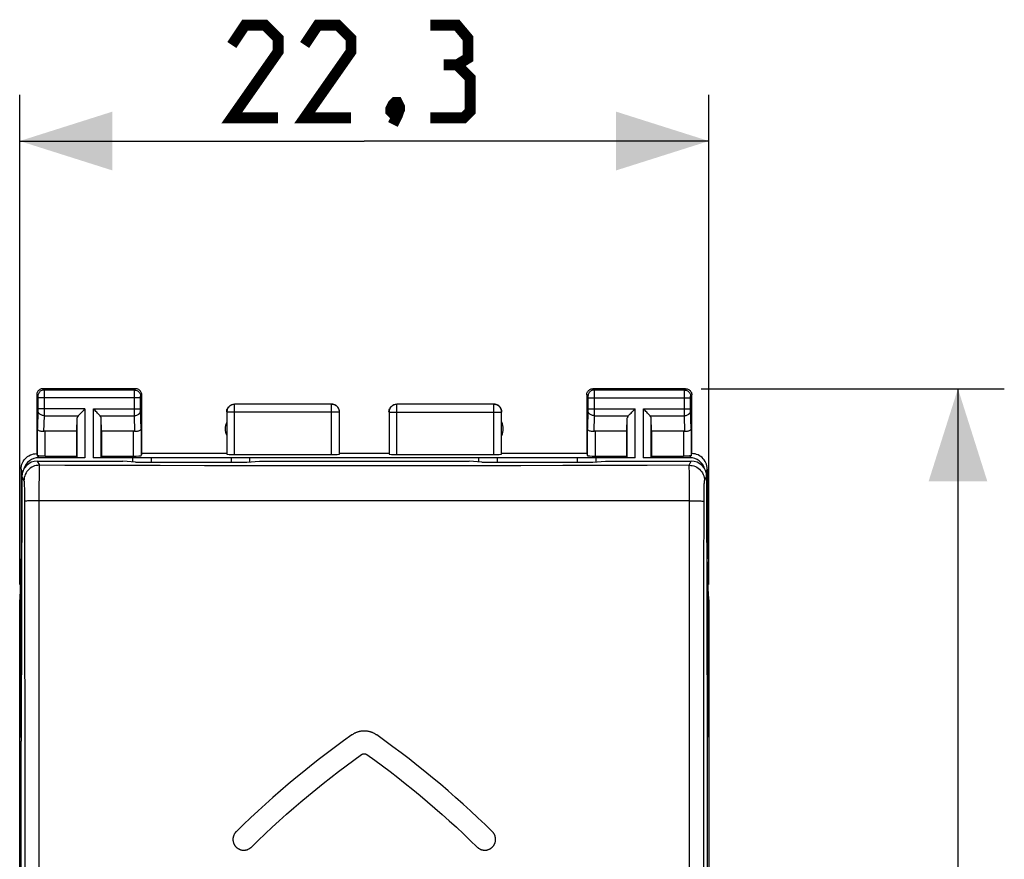
# Model space of a CAD drawing. Units: millimetres. Extents: x -93 to 20, y -25 to 46.
# Drawn here: x -11 to 20, y 9 to 36 of the extents above; entities that cross this region are included whole.
import ezdxf

# ---------------------------------------------------------------- set-up
doc = ezdxf.new("R2010")
doc.units = ezdxf.units.MM
doc.header["$LTSCALE"] = 16.335
doc.layers.get('0').update_dxf_attribs({"linetype": 'CONTINUOUS'})
for name, color, linetype in [('ASSI', 7, 'CONTINUOUS'), ('DRAFT', 7, 'CONTINUOUS'), ('RACCORDO', 7, 'CONTINUOUS'), ('SMUSSO', 7, 'CONTINUOUS')]:
    doc.layers.add(name, color=color, linetype=linetype)
doc.styles.get("Standard").update_dxf_attribs({"font": 'txt', "width": 0.8})
doc.dimstyles.new('DIMSTYLE_1', dxfattribs={"dimtxt": 3, "dimasz": 3, "dimexe": 1.5, "dimexo": 0.5, "dimgap": 0.75, "dimtad": 1, "dimtxsty": 'STANDARD', "dimblk": '_FILLED', "dimblk1": '_FILLED', "dimblk2": '_FILLED', "dimcen": 0.09, "dimazin": 2, "dimtfac": 1, "dimtofl": 0, "dimtmove": 0, "dimatfit": 3, "dimldrblk": '_FILLED', "dimfxl": 1, "dimtolj": 1, "dimarcsym": 0})

# ---------------------------------------------------------------- blocks, each defined once
blk = doc.blocks.new('_FILLED')
at = {"color": 0, "linetype": 'BYBLOCK'}
blk.add_solid([(0, 0), (-1, 0.317), (-1, -0.317)], dxfattribs=at)
blk = doc.blocks.new('*D0')
at = {"color": 7, "linetype": 'CONTINUOUS'}
for p, q in [((10.627, 24.305), (20.439, 24.305)), ((18.939, 24.305), (18.939, -0.195)), ((18.939, -24.695), (18.939, -0.195)), ((10.627, -24.695), (20.439, -24.695))]:
    blk.add_line(p, q, dxfattribs=at)
at = {"color": 7, "linetype": 'CONTINUOUS', "xscale": 3, "yscale": 3, "zscale": 3}
for p, rotation in [((18.939, 24.305), 90), ((18.939, -24.695), 270)]:
    blk.add_blockref('_FILLED', p, dxfattribs=dict(at, rotation=rotation))
blk = doc.blocks.new('*D1')
at = {"color": 7, "linetype": 'CONTINUOUS'}
for p, q in [((-11.423, 17.976), (-11.423, 33.817)), ((10.877, 17.976), (10.877, 33.817)), ((-11.423, 32.317), (-0.273, 32.317)), ((10.877, 32.317), (-0.273, 32.317))]:
    blk.add_line(p, q, dxfattribs=at)
at = {"color": 7, "linetype": 'CONTINUOUS', "xscale": 3, "yscale": 3, "zscale": 3, "rotation": 180}
blk.add_blockref('_FILLED', (-11.423, 32.317), dxfattribs=at)
at = {"color": 7, "linetype": 'CONTINUOUS', "xscale": 3, "yscale": 3, "zscale": 3}
blk.add_blockref('_FILLED', (10.877, 32.317), dxfattribs=at)

msp = doc.modelspace()

# ---------------------------------------------------------------- linework, layer by layer
at = {"color": 250, "linetype": 'CONTINUOUS'}
for p, q in [((-9.31, 23.649), (-9.31, 22.073)), ((-9.036, 22.073), (-9.036, 23.649)), ((8.49, 22.073), (8.49, 23.649)), ((8.764, 22.073), (8.764, 23.649)), ((-9.56, 22.086), (-9.56, 23.363)), ((-8.786, 22.086), (-8.786, 23.363)), ((8.24, 22.086), (8.24, 23.363)), ((9.014, 22.086), (9.014, 23.363)), ((-10.601, 22.126), (-10.601, 22.927)), ((-7.745, 22.126), (-7.745, 22.927)), ((7.199, 22.927), (7.199, 22.126)), ((10.055, 22.927), (10.055, 22.126))]:
    msp.add_line(p, q, dxfattribs=at)
at = {"color": 7, "linetype": 'CONTINUOUS'}
for p, q in [((-9.573, 22.126), (-9.573, 22.927)), ((-8.773, 22.927), (-8.773, 22.126)), ((8.227, 22.126), (8.227, 22.927)), ((9.027, 22.927), (9.027, 22.126)), ((-10.601, 22.126), (-9.573, 22.126)), ((-9.56, 22.086), (-9.573, 22.126)), ((-8.786, 22.086), (-8.773, 22.126)), ((-8.773, 22.126), (-7.745, 22.126)), ((7.199, 22.126), (8.227, 22.126)), ((8.24, 22.086), (8.227, 22.126)), ((9.014, 22.086), (9.027, 22.126)), ((9.027, 22.126), (10.055, 22.126))]:
    msp.add_line(p, q, dxfattribs=at)
at = {"color": 7, "linetype": 'CONTINUOUS', "const_width": 0.35}
for points in [[(-3.059, 33.067), (-4.559, 33.067), (-3.059, 35.21), (-3.059, 35.639), (-3.487, 36.067), (-4.13, 36.067), (-4.559, 35.424)], [(-0.702, 33.067), (-2.202, 33.067), (-0.702, 35.21), (-0.702, 35.639), (-1.13, 36.067), (-1.773, 36.067), (-2.202, 35.424)], [(2.727, 34.781), (3.084, 34.996), (3.084, 35.639), (2.727, 36.067), (1.87, 36.067)], [(1.87, 33.067), (2.941, 33.067), (3.155, 33.281), (3.155, 34.353), (2.727, 34.781), (2.298, 34.781)], [(0.798, 33.567), (0.87, 33.424), (0.87, 33.353), (0.727, 33.21), (0.655, 33.21), (0.584, 33.281), (0.584, 33.353), (0.655, 33.496), (0.727, 33.567), (0.798, 33.567)], [(0.87, 33.353), (0.798, 33.139), (0.655, 32.853)]]:
    msp.add_lwpolyline(points, dxfattribs=at)
at = {"color": 7, "linetype": 'CONTINUOUS'}
for points in [[(-10.776, 22.126), (-10.785, 22.127), (-10.802, 22.13), (-10.816, 22.132), (-10.828, 22.133), (-10.838, 22.135), (-10.845, 22.136), (-10.849, 22.137), (-10.851, 22.139)], [(10.305, 22.139), (10.303, 22.137), (10.299, 22.136), (10.291, 22.135), (10.282, 22.133), (10.27, 22.132), (10.255, 22.13), (10.239, 22.127), (10.229, 22.126)]]:
    msp.add_lwpolyline(points, dxfattribs=at)
at = {"color": 250, "linetype": 'CONTINUOUS'}
for points in [[(-0.677, 13.103), (-0.941, 12.914), (-1.203, 12.722), (-1.463, 12.528), (-1.722, 12.33), (-1.978, 12.13), (-2.232, 11.926), (-2.485, 11.72), (-2.735, 11.511), (-2.983, 11.299), (-3.228, 11.085), (-3.471, 10.868), (-3.711, 10.649), (-3.949, 10.427), (-4.185, 10.202), (-4.418, 9.975)], [(0.131, 13.103), (0.116, 13.113), (0.101, 13.123), (0.086, 13.132), (0.071, 13.141), (0.055, 13.149), (0.04, 13.157), (0.024, 13.165), (0.008, 13.172), (-0.009, 13.179), (-0.025, 13.185), (-0.042, 13.191), (-0.059, 13.197), (-0.076, 13.202), (-0.094, 13.207), (-0.111, 13.212), (-0.129, 13.216), (-0.147, 13.219), (-0.165, 13.222), (-0.183, 13.225), (-0.201, 13.227), (-0.219, 13.229), (-0.237, 13.23), (-0.256, 13.231), (-0.274, 13.231), (-0.292, 13.231), (-0.31, 13.23), (-0.329, 13.229), (-0.347, 13.227), (-0.365, 13.225), (-0.383, 13.222), (-0.401, 13.219), (-0.418, 13.216), (-0.436, 13.211), (-0.454, 13.207), (-0.471, 13.202), (-0.488, 13.197), (-0.505, 13.191), (-0.522, 13.185), (-0.538, 13.179), (-0.554, 13.172), (-0.57, 13.164), (-0.586, 13.157), (-0.602, 13.149), (-0.617, 13.141), (-0.632, 13.132), (-0.647, 13.123), (-0.662, 13.113), (-0.677, 13.103)], [(3.872, 9.975), (3.639, 10.202), (3.404, 10.427), (3.166, 10.649), (2.925, 10.868), (2.682, 11.085), (2.437, 11.299), (2.189, 11.511), (1.939, 11.72), (1.686, 11.926), (1.432, 12.13), (1.176, 12.33), (0.918, 12.528), (0.657, 12.722), (0.395, 12.914), (0.131, 13.103)], [(-3.927, 9.476), (-3.704, 9.693), (-3.48, 9.908), (-3.252, 10.12), (-3.023, 10.329), (-2.791, 10.537), (-2.557, 10.742), (-2.321, 10.944), (-2.082, 11.144), (-1.842, 11.342), (-1.599, 11.537), (-1.355, 11.729), (-1.109, 11.918), (-0.861, 12.105), (-0.612, 12.288), (-0.36, 12.47)], [(-0.36, 12.47), (-0.357, 12.472), (-0.353, 12.474), (-0.35, 12.476), (-0.346, 12.478), (-0.343, 12.48), (-0.339, 12.482), (-0.335, 12.484), (-0.332, 12.485), (-0.328, 12.487), (-0.324, 12.489), (-0.319, 12.49), (-0.315, 12.491), (-0.311, 12.493), (-0.307, 12.494), (-0.302, 12.495), (-0.298, 12.495), (-0.294, 12.496), (-0.289, 12.497), (-0.285, 12.497), (-0.281, 12.497), (-0.276, 12.497), (-0.272, 12.497), (-0.268, 12.497), (-0.263, 12.497), (-0.259, 12.497), (-0.255, 12.496), (-0.251, 12.496), (-0.246, 12.495), (-0.242, 12.494), (-0.238, 12.493), (-0.235, 12.492), (-0.231, 12.491), (-0.228, 12.49), (-0.224, 12.489), (-0.22, 12.488), (-0.217, 12.486), (-0.213, 12.485), (-0.21, 12.483), (-0.206, 12.482), (-0.203, 12.48), (-0.199, 12.478), (-0.197, 12.476), (-0.194, 12.475), (-0.191, 12.473), (-0.189, 12.471), (-0.186, 12.47)], [(-0.186, 12.47), (0.066, 12.288), (0.316, 12.104), (0.564, 11.917), (0.81, 11.728), (1.055, 11.536), (1.297, 11.341), (1.538, 11.143), (1.776, 10.943), (2.012, 10.741), (2.246, 10.536), (2.478, 10.329), (2.707, 10.119), (2.934, 9.907), (3.159, 9.693), (3.381, 9.476)], [(-4.418, 9.975), (-4.426, 9.967), (-4.435, 9.958), (-4.442, 9.949), (-4.449, 9.939), (-4.456, 9.93), (-4.465, 9.918), (-4.472, 9.905), (-4.48, 9.892), (-4.487, 9.879), (-4.493, 9.865), (-4.499, 9.851), (-4.504, 9.837), (-4.508, 9.822), (-4.512, 9.81), (-4.515, 9.799), (-4.517, 9.787), (-4.519, 9.775), (-4.521, 9.763), (-4.522, 9.75), (-4.522, 9.738), (-4.523, 9.726), (-4.523, 9.714), (-4.522, 9.702), (-4.521, 9.69), (-4.519, 9.678), (-4.518, 9.666), (-4.515, 9.654), (-4.512, 9.642), (-4.509, 9.63), (-4.505, 9.618), (-4.501, 9.606), (-4.497, 9.594), (-4.492, 9.583), (-4.487, 9.571), (-4.481, 9.56), (-4.475, 9.549), (-4.468, 9.538), (-4.461, 9.528), (-4.454, 9.518), (-4.447, 9.508), (-4.439, 9.498), (-4.431, 9.489), (-4.422, 9.48), (-4.414, 9.472), (-4.405, 9.464), (-4.395, 9.456), (-4.386, 9.448), (-4.376, 9.441), (-4.365, 9.434), (-4.355, 9.427), (-4.344, 9.421), (-4.333, 9.415), (-4.321, 9.409), (-4.31, 9.404), (-4.298, 9.399), (-4.286, 9.395), (-4.275, 9.391), (-4.263, 9.388), (-4.251, 9.385), (-4.239, 9.382), (-4.227, 9.38), (-4.215, 9.378), (-4.202, 9.377), (-4.19, 9.376), (-4.178, 9.376), (-4.166, 9.376), (-4.154, 9.376), (-4.142, 9.377), (-4.13, 9.379), (-4.117, 9.381), (-4.105, 9.383), (-4.094, 9.386), (-4.082, 9.389), (-4.067, 9.393), (-4.053, 9.398), (-4.038, 9.403), (-4.025, 9.409), (-4.011, 9.416), (-3.998, 9.423), (-3.985, 9.431), (-3.973, 9.439), (-3.963, 9.446), (-3.954, 9.453), (-3.945, 9.46), (-3.936, 9.468), (-3.927, 9.476)], [(3.381, 9.476), (3.39, 9.468), (3.399, 9.46), (3.408, 9.453), (3.418, 9.445), (3.427, 9.439), (3.44, 9.431), (3.452, 9.423), (3.466, 9.416), (3.479, 9.409), (3.493, 9.403), (3.507, 9.398), (3.522, 9.393), (3.536, 9.388), (3.548, 9.385), (3.56, 9.383), (3.572, 9.381), (3.584, 9.379), (3.596, 9.377), (3.608, 9.376), (3.62, 9.376), (3.633, 9.376), (3.645, 9.376), (3.657, 9.377), (3.669, 9.378), (3.681, 9.38), (3.693, 9.382), (3.705, 9.385), (3.717, 9.388), (3.729, 9.391), (3.74, 9.395), (3.752, 9.399), (3.764, 9.404), (3.775, 9.409), (3.786, 9.415), (3.798, 9.421), (3.808, 9.427), (3.819, 9.434), (3.829, 9.44), (3.839, 9.448), (3.849, 9.455), (3.858, 9.463), (3.867, 9.472), (3.876, 9.48), (3.884, 9.489), (3.892, 9.498), (3.9, 9.507), (3.908, 9.517), (3.915, 9.527), (3.922, 9.538), (3.928, 9.548), (3.934, 9.559), (3.94, 9.571), (3.945, 9.582), (3.95, 9.594), (3.955, 9.605), (3.959, 9.617), (3.963, 9.629), (3.966, 9.641), (3.969, 9.653), (3.971, 9.665), (3.973, 9.677), (3.974, 9.689), (3.976, 9.701), (3.976, 9.713), (3.976, 9.726), (3.976, 9.738), (3.975, 9.75), (3.974, 9.762), (3.973, 9.774), (3.971, 9.786), (3.968, 9.798), (3.965, 9.81), (3.962, 9.822), (3.958, 9.837), (3.953, 9.851), (3.947, 9.865), (3.941, 9.879), (3.934, 9.892), (3.927, 9.905), (3.919, 9.918), (3.911, 9.93), (3.904, 9.939), (3.896, 9.949), (3.889, 9.958), (3.881, 9.966), (3.872, 9.975)]]:
    msp.add_lwpolyline(points, dxfattribs=at)
at = {"color": 7, "linetype": 'CONTINUOUS'}
for centre, start_param, end_param in [((-9.036, 22.087), -1.570796, -0.017453), ((-7.745, 22.139), -1.570796, -0.017453), ((7.199, 22.139), -3.124139, -1.570796), ((8.764, 22.087), -1.570796, -0.017453)]:
    msp.add_ellipse(centre, major_axis=(0.25, 0), ratio=0.052408, start_param=start_param, end_param=end_param, dxfattribs=at)
at = {"layer": 'ASSI', "color": 250, "linetype": 'CONTINUOUS'}
for p, q in [((-10.673, 24.305), (-10.634, 24.265)), ((-10.634, 24.265), (-7.713, 24.265)), ((-10.634, 24.262), (-10.634, 24.256)), ((-10.634, 24.256), (-10.633, 24.234)), ((-10.633, 24.234), (-10.633, 24.13)), ((-7.713, 24.265), (-7.673, 24.305)), ((-7.713, 24.179), (-7.713, 24.242)), ((7.127, 24.305), (7.166, 24.265)), ((7.166, 24.265), (10.087, 24.265)), ((7.166, 24.262), (7.166, 24.256)), ((7.166, 24.256), (7.167, 24.234)), ((7.167, 24.234), (7.167, 24.13)), ((10.087, 24.265), (10.127, 24.305)), ((10.087, 24.179), (10.087, 24.242)), ((-10.873, 24.105), (-10.834, 24.065)), ((-10.833, 24.059), (-10.833, 24.056)), ((-10.833, 24.056), (-10.833, 24.052)), ((-10.833, 24.052), (-10.833, 24.046)), ((-10.833, 24.046), (-10.833, 24.035)), ((-10.833, 24.035), (-10.833, 24.024)), ((-10.833, 24.024), (-10.833, 24.018)), ((-10.833, 24.018), (-10.833, 23.646)), ((-7.513, 24.015), (-10.833, 24.015)), ((-10.633, 24.13), (-10.633, 23.636)), ((-7.713, 24.027), (-7.713, 24.179)), ((-7.713, 23.544), (-7.713, 24.027)), ((-7.513, 24.065), (-7.473, 24.105)), ((-7.513, 24.052), (-7.513, 24.056)), ((-7.513, 24.048), (-7.513, 24.052)), ((-7.513, 24.041), (-7.513, 24.048)), ((-7.513, 24.03), (-7.513, 24.041)), ((-7.513, 24.018), (-7.513, 24.03)), ((-7.513, 23.643), (-7.513, 24.018)), ((6.927, 24.105), (6.966, 24.065)), ((6.967, 24.059), (6.967, 24.056)), ((6.967, 24.056), (6.967, 24.052)), ((6.967, 24.052), (6.967, 24.046)), ((6.967, 24.046), (6.967, 24.035)), ((6.967, 24.035), (6.967, 24.024)), ((6.967, 24.024), (6.967, 23.646)), ((6.967, 24.015), (10.287, 24.015)), ((7.167, 24.13), (7.167, 23.636)), ((10.087, 24.027), (10.087, 24.179)), ((10.087, 23.544), (10.087, 24.027)), ((10.287, 24.065), (10.327, 24.105)), ((10.287, 24.052), (10.287, 24.056)), ((10.287, 24.048), (10.287, 24.052)), ((10.287, 24.041), (10.287, 24.048)), ((10.287, 24.03), (10.287, 24.041)), ((10.287, 24.018), (10.287, 24.03)), ((10.287, 23.637), (10.287, 24.018)), ((-10.833, 23.607), (-10.851, 23.014)), ((-9.31, 23.649), (-10.833, 23.649)), ((-10.833, 23.646), (-10.833, 23.633)), ((-10.833, 23.633), (-10.833, 23.623)), ((-10.833, 23.623), (-10.833, 23.615)), ((-10.833, 23.615), (-10.833, 23.611)), ((-10.833, 23.611), (-10.833, 23.607)), ((-10.633, 23.636), (-10.633, 23.492)), ((-9.036, 23.649), (-7.513, 23.649)), ((-7.513, 23.631), (-7.513, 23.643)), ((-7.513, 23.62), (-7.513, 23.631)), ((-7.513, 23.615), (-7.513, 23.62)), ((-7.513, 23.61), (-7.513, 23.615)), ((-7.513, 23.607), (-7.513, 23.61)), ((-7.495, 23.014), (-7.513, 23.607)), ((6.967, 23.607), (6.949, 23.014)), ((6.967, 23.649), (8.49, 23.649)), ((6.967, 23.646), (6.967, 23.633)), ((6.967, 23.633), (6.967, 23.623)), ((6.967, 23.623), (6.967, 23.615)), ((6.967, 23.615), (6.967, 23.611)), ((6.967, 23.611), (6.967, 23.607)), ((7.167, 23.636), (7.167, 23.584)), ((7.167, 23.584), (7.167, 23.449)), ((8.764, 23.649), (10.287, 23.649)), ((10.287, 23.625), (10.287, 23.637)), ((10.287, 23.618), (10.287, 23.625)), ((10.287, 23.612), (10.287, 23.618)), ((10.305, 23.014), (10.287, 23.607)), ((-10.633, 23.432), (-10.649, 22.925)), ((-10.633, 23.492), (-10.633, 23.432)), ((-10.633, 23.432), (-9.527, 23.432)), ((-8.82, 23.432), (-7.713, 23.432)), ((-7.713, 23.432), (-7.713, 23.544)), ((-7.698, 22.925), (-7.713, 23.432)), ((7.167, 23.432), (7.151, 22.925)), ((7.167, 23.449), (7.167, 23.432)), ((7.167, 23.432), (8.273, 23.432)), ((8.98, 23.432), (10.087, 23.432)), ((10.087, 23.432), (10.087, 23.544)), ((10.102, 22.925), (10.087, 23.432)), ((-10.851, 22.139), (-10.851, 23.014)), ((-7.495, 23.014), (-7.495, 22.139)), ((6.949, 22.139), (6.949, 23.014)), ((10.305, 23.014), (10.305, 22.139)), ((-10.853, 21.964), (-10.786, 21.829)), ((-2.014, 21.811), (-3.372, 21.812)), ((-0.654, 21.81), (-2.014, 21.811)), ((0.708, 21.811), (-0.654, 21.81)), ((2.071, 21.811), (0.708, 21.811)), ((3.433, 21.813), (2.071, 21.811)), ((4.795, 21.815), (3.433, 21.813)), ((6.156, 21.817), (4.795, 21.815)), ((7.517, 21.821), (6.156, 21.817)), ((8.877, 21.825), (7.517, 21.821)), ((10.239, 21.829), (8.877, 21.825)), ((10.239, 21.829), (10.307, 21.964)), ((-11.354, 21.466), (-11.286, 21.33)), ((-10.797, 21.402), (-10.799, 21.242)), ((10.25, 21.475), (10.248, 21.603)), ((10.252, 21.324), (10.25, 21.475)), ((10.739, 21.33), (10.807, 21.466)), ((-11.275, 21.162), (-11.272, 21.081)), ((-11.272, 21.081), (-11.271, 20.987)), ((-10.801, 21.065), (-10.802, 20.877)), ((-10.799, 21.242), (-10.801, 21.065)), ((10.253, 21.155), (10.252, 21.324)), ((10.255, 20.972), (10.253, 21.155)), ((10.724, 20.936), (10.725, 21.035)), ((-11.271, 20.987), (-11.269, 20.883)), ((-11.269, 20.883), (-11.268, 20.774)), ((-11.268, 20.774), (-11.268, 20.661)), ((-10.802, 20.877), (-10.802, 20.682)), ((10.719, 18.135), (10.722, 20.718)), ((10.722, 20.829), (10.724, 20.936)), ((10.722, 20.718), (10.722, 20.829)), ((-10.802, 20.682), (-10.8, 0.378)), ((-8.389, 20.679), (-10.802, 20.682)), ((-6.89, 20.678), (-8.389, 20.679)), ((-5.455, 20.676), (-6.89, 20.678)), ((-4.068, 20.676), (-5.455, 20.676)), ((-2.702, 20.675), (-4.068, 20.676)), ((-1.34, 20.675), (-2.702, 20.675)), ((0.023, 20.675), (-1.34, 20.675)), ((1.388, 20.675), (0.023, 20.675)), ((2.753, 20.675), (1.388, 20.675)), ((4.118, 20.676), (2.753, 20.675)), ((5.483, 20.677), (4.118, 20.676)), ((6.846, 20.678), (5.483, 20.677)), ((8.21, 20.679), (6.846, 20.678)), ((9.574, 20.681), (8.21, 20.679)), ((10.256, 20.682), (9.574, 20.681)), ((10.253, 0.378), (10.256, 20.682))]:
    msp.add_line(p, q, dxfattribs=at)
at = {"layer": 'ASSI', "color": 7, "linetype": 'CONTINUOUS'}
for p, q in [((-7.673, 24.305), (-10.673, 24.305)), ((10.127, 24.305), (7.127, 24.305)), ((-10.873, 24.105), (-10.873, 22.205)), ((-7.473, 22.205), (-7.473, 24.105)), ((6.927, 24.105), (6.927, 22.205)), ((10.327, 22.205), (10.327, 24.105)), ((-9.573, 22.927), (-9.56, 23.363)), ((-8.773, 22.927), (-8.786, 23.363)), ((8.227, 22.927), (8.24, 23.363)), ((9.027, 22.927), (9.014, 23.363)), ((-9.573, 22.927), (-10.601, 22.927)), ((-7.745, 22.927), (-8.773, 22.927)), ((8.227, 22.927), (7.199, 22.927)), ((10.055, 22.927), (9.027, 22.927)), ((-7.473, 22.205), (-7.495, 22.139)), ((-4.723, 22.205), (-7.473, 22.205)), ((0.527, 22.205), (-1.073, 22.205)), ((6.927, 22.205), (4.177, 22.205)), ((6.927, 22.205), (6.949, 22.139)), ((10.317, 22.175), (10.327, 22.205)), ((-11.373, 21.705), (-11.373, 18.805)), ((-10.853, 21.964), (-8.082, 21.964)), ((-7.673, 21.927), (-8.082, 21.964)), ((-7.673, 21.927), (-4.073, 21.927)), ((-4.073, 21.927), (-3.665, 21.964)), ((-3.665, 21.964), (3.118, 21.964)), ((3.527, 21.927), (3.118, 21.964)), ((3.527, 21.927), (7.127, 21.927)), ((7.127, 21.927), (7.535, 21.964)), ((7.535, 21.964), (10.307, 21.964)), ((10.827, 21.705), (10.827, 18.805)), ((-11.354, 21.466), (-11.373, 12.905)), ((10.807, 21.466), (10.827, 12.905)), ((-11.399, 18.227), (-11.373, 18.805)), ((10.853, 18.227), (10.827, 18.805)), ((-11.423, -17.867), (-11.423, 17.476)), ((10.877, 17.476), (10.877, -17.867)), ((-11.373, 0.337), (-11.373, 12.905)), ((10.827, 12.905), (10.827, 0.337))]:
    msp.add_line(p, q, dxfattribs=at)
for points in [[(-10.673, 24.305), (-10.699, 24.303), (-10.725, 24.298), (-10.75, 24.289), (-10.773, 24.278), (-10.795, 24.263), (-10.815, 24.246), (-10.832, 24.226), (-10.846, 24.205), (-10.858, 24.181), (-10.866, 24.156), (-10.871, 24.131), (-10.873, 24.105)], [(-7.473, 24.105), (-7.475, 24.131), (-7.48, 24.156), (-7.488, 24.181), (-7.5, 24.205), (-7.515, 24.226), (-7.532, 24.246), (-7.551, 24.263), (-7.573, 24.278), (-7.597, 24.289), (-7.621, 24.298), (-7.647, 24.303), (-7.673, 24.305)], [(6.927, 24.105), (6.929, 24.131), (6.934, 24.156), (6.942, 24.181), (6.954, 24.205), (6.968, 24.226), (6.985, 24.246), (7.005, 24.263), (7.027, 24.278), (7.05, 24.289), (7.075, 24.298), (7.101, 24.303), (7.127, 24.305)], [(10.127, 24.305), (10.153, 24.303), (10.179, 24.298), (10.203, 24.289), (10.227, 24.278), (10.249, 24.263), (10.268, 24.246), (10.285, 24.226), (10.3, 24.205), (10.312, 24.181), (10.32, 24.156), (10.325, 24.131), (10.327, 24.105)], [(-9.527, 23.432), (-9.508, 23.452), (-9.487, 23.472), (-9.464, 23.495), (-9.44, 23.518), (-9.415, 23.544), (-9.39, 23.569), (-9.363, 23.595), (-9.336, 23.622), (-9.31, 23.649)], [(-8.82, 23.432), (-8.839, 23.451), (-8.86, 23.472), (-8.882, 23.495), (-8.906, 23.519), (-8.931, 23.544), (-8.957, 23.569), (-8.983, 23.596), (-9.009, 23.622), (-9.036, 23.649)], [(8.273, 23.432), (8.292, 23.452), (8.313, 23.472), (8.336, 23.495), (8.36, 23.518), (8.385, 23.544), (8.41, 23.569), (8.437, 23.595), (8.464, 23.622), (8.49, 23.649)], [(8.98, 23.432), (8.961, 23.451), (8.94, 23.472), (8.918, 23.495), (8.894, 23.519), (8.869, 23.544), (8.843, 23.569), (8.817, 23.596), (8.791, 23.622), (8.764, 23.649)], [(-10.649, 22.925), (-10.674, 22.923), (-10.699, 22.923), (-10.724, 22.925), (-10.748, 22.93), (-10.77, 22.936), (-10.79, 22.944), (-10.808, 22.953), (-10.823, 22.964), (-10.835, 22.976), (-10.844, 22.988), (-10.849, 23.001), (-10.851, 23.014)], [(-7.495, 23.014), (-7.497, 23.001), (-7.503, 22.988), (-7.511, 22.976), (-7.523, 22.964), (-7.538, 22.953), (-7.556, 22.944), (-7.576, 22.936), (-7.599, 22.93), (-7.622, 22.925), (-7.647, 22.923), (-7.672, 22.923), (-7.698, 22.925)], [(7.151, 22.925), (7.126, 22.923), (7.101, 22.923), (7.076, 22.925), (7.052, 22.93), (7.03, 22.936), (7.01, 22.944), (6.992, 22.953), (6.977, 22.964), (6.965, 22.976), (6.956, 22.988), (6.951, 23.001), (6.949, 23.014)], [(10.305, 23.014), (10.303, 23.001), (10.297, 22.988), (10.289, 22.976), (10.277, 22.964), (10.262, 22.953), (10.244, 22.944), (10.224, 22.936), (10.201, 22.93), (10.178, 22.925), (10.153, 22.923), (10.128, 22.923), (10.102, 22.925)], [(-11.373, 21.705), (-11.371, 21.756), (-11.362, 21.808), (-11.349, 21.859), (-11.33, 21.908), (-11.306, 21.955), (-11.277, 21.999), (-11.245, 22.039), (-11.208, 22.076), (-11.168, 22.109), (-11.124, 22.137), (-11.077, 22.161), (-11.027, 22.18), (-10.977, 22.194), (-10.925, 22.202), (-10.873, 22.205)], [(10.827, 21.705), (10.824, 21.756), (10.816, 21.808), (10.803, 21.859), (10.784, 21.908), (10.76, 21.955), (10.731, 21.999), (10.698, 22.039), (10.662, 22.076), (10.622, 22.109), (10.577, 22.137), (10.53, 22.161), (10.481, 22.18), (10.43, 22.194), (10.379, 22.202), (10.327, 22.205)]]:
    msp.add_lwpolyline(points, dxfattribs=at)
at = {"layer": 'ASSI', "color": 250, "linetype": 'CONTINUOUS'}
for points in [[(-10.634, 24.265), (-10.66, 24.263), (-10.686, 24.258), (-10.71, 24.25), (-10.734, 24.238), (-10.756, 24.224), (-10.775, 24.207), (-10.793, 24.187), (-10.807, 24.165), (-10.819, 24.142), (-10.827, 24.117), (-10.832, 24.091), (-10.834, 24.065)], [(-10.634, 24.265), (-10.634, 24.265), (-10.634, 24.264), (-10.634, 24.262)], [(-7.713, 24.242), (-7.713, 24.257), (-7.713, 24.26), (-7.713, 24.263), (-7.713, 24.264), (-7.713, 24.265)], [(-7.713, 24.265), (-7.686, 24.263), (-7.661, 24.258), (-7.636, 24.25), (-7.613, 24.238), (-7.591, 24.224), (-7.571, 24.207), (-7.554, 24.187), (-7.539, 24.165), (-7.528, 24.142), (-7.519, 24.117), (-7.514, 24.091), (-7.513, 24.065)], [(7.166, 24.265), (7.14, 24.263), (7.114, 24.258), (7.09, 24.25), (7.066, 24.238), (7.044, 24.224), (7.025, 24.207), (7.007, 24.187), (6.993, 24.165), (6.981, 24.142), (6.973, 24.117), (6.968, 24.091), (6.966, 24.065)], [(7.166, 24.265), (7.166, 24.265), (7.166, 24.264), (7.166, 24.262)], [(10.087, 24.242), (10.087, 24.257), (10.087, 24.26), (10.087, 24.263), (10.087, 24.264), (10.087, 24.265)], [(10.087, 24.265), (10.114, 24.263), (10.139, 24.258), (10.164, 24.25), (10.187, 24.238), (10.209, 24.224), (10.229, 24.207), (10.246, 24.187), (10.261, 24.165), (10.272, 24.142), (10.281, 24.117), (10.286, 24.091), (10.287, 24.065)], [(-10.834, 24.065), (-10.834, 24.065), (-10.834, 24.065), (-10.834, 24.065), (-10.834, 24.064), (-10.834, 24.063), (-10.834, 24.062), (-10.834, 24.062), (-10.833, 24.06), (-10.833, 24.059)], [(-7.513, 24.056), (-7.513, 24.059), (-7.513, 24.061), (-7.513, 24.062), (-7.513, 24.063), (-7.513, 24.064), (-7.513, 24.064), (-7.513, 24.065), (-7.513, 24.065), (-7.513, 24.065)], [(6.966, 24.065), (6.966, 24.065), (6.966, 24.065), (6.966, 24.065), (6.966, 24.064), (6.966, 24.063), (6.966, 24.062), (6.966, 24.062), (6.967, 24.06), (6.967, 24.059)], [(10.287, 24.056), (10.287, 24.059), (10.287, 24.061), (10.287, 24.062), (10.287, 24.063), (10.287, 24.064), (10.287, 24.064), (10.287, 24.065), (10.287, 24.065), (10.287, 24.065)], [(-10.633, 23.432), (-10.659, 23.434), (-10.685, 23.439), (-10.71, 23.446), (-10.733, 23.456), (-10.755, 23.469), (-10.774, 23.484), (-10.791, 23.501), (-10.806, 23.519), (-10.818, 23.54), (-10.826, 23.561), (-10.832, 23.583), (-10.833, 23.606)], [(-7.713, 23.432), (-7.687, 23.434), (-7.661, 23.439), (-7.637, 23.446), (-7.613, 23.456), (-7.592, 23.469), (-7.572, 23.484), (-7.555, 23.501), (-7.54, 23.519), (-7.529, 23.54), (-7.52, 23.561), (-7.515, 23.583), (-7.513, 23.606)], [(7.167, 23.432), (7.141, 23.434), (7.115, 23.439), (7.09, 23.446), (7.067, 23.456), (7.045, 23.469), (7.026, 23.484), (7.009, 23.501), (6.994, 23.519), (6.982, 23.54), (6.974, 23.561), (6.968, 23.583), (6.967, 23.606)], [(10.087, 23.432), (10.113, 23.434), (10.139, 23.439), (10.163, 23.446), (10.187, 23.456), (10.208, 23.469), (10.228, 23.484), (10.245, 23.501), (10.26, 23.519), (10.271, 23.54), (10.28, 23.561), (10.285, 23.583), (10.287, 23.606)], [(10.287, 23.607), (10.287, 23.61), (10.287, 23.612)], [(-10.786, 21.829), (-10.838, 21.826), (-10.89, 21.818), (-10.94, 21.805), (-10.989, 21.786), (-11.035, 21.762), (-11.079, 21.734), (-11.12, 21.701), (-11.157, 21.664), (-11.19, 21.623), (-11.218, 21.579), (-11.242, 21.533), (-11.261, 21.484), (-11.275, 21.434), (-11.283, 21.382), (-11.286, 21.33)], [(-10.786, 21.829), (-10.787, 21.82), (-10.788, 21.803), (-10.79, 21.778), (-10.791, 21.745), (-10.792, 21.705), (-10.793, 21.657), (-10.794, 21.603), (-10.795, 21.542), (-10.797, 21.402)], [(-5.441, 21.815), (-6.874, 21.818), (-7.613, 21.82), (-8.372, 21.822), (-9.156, 21.824), (-9.96, 21.826), (-10.786, 21.829)], [(-3.372, 21.812), (-4.746, 21.814), (-5.441, 21.815)], [(10.248, 21.603), (10.247, 21.657), (10.246, 21.705), (10.244, 21.745), (10.243, 21.778), (10.242, 21.803), (10.241, 21.82), (10.239, 21.829)], [(10.239, 21.829), (10.292, 21.826), (10.343, 21.818), (10.394, 21.805), (10.442, 21.786), (10.489, 21.762), (10.533, 21.734), (10.574, 21.701), (10.611, 21.664), (10.643, 21.623), (10.672, 21.579), (10.696, 21.533), (10.715, 21.484), (10.728, 21.434), (10.736, 21.382), (10.739, 21.33)], [(-11.286, 21.33), (-11.284, 21.325), (-11.283, 21.315), (-11.281, 21.3), (-11.28, 21.281), (-11.278, 21.257), (-11.277, 21.23), (-11.276, 21.198), (-11.275, 21.162)], [(10.725, 21.035), (10.727, 21.123), (10.728, 21.162), (10.729, 21.198), (10.731, 21.23), (10.732, 21.257), (10.733, 21.281), (10.735, 21.3), (10.736, 21.315), (10.738, 21.325), (10.739, 21.33)], [(10.256, 20.682), (10.255, 20.78), (10.255, 20.972)], [(-10.802, 20.682), (-10.863, 20.682), (-10.923, 20.681), (-10.98, 20.68), (-11.034, 20.678), (-11.084, 20.677), (-11.129, 20.675), (-11.169, 20.673), (-11.203, 20.671), (-11.23, 20.668), (-11.25, 20.666), (-11.263, 20.663), (-11.268, 20.661)], [(-11.268, 20.661), (-11.266, 18.331), (-11.264, 16.039), (-11.262, 13.785), (-11.26, 11.594), (-11.259, 9.44), (-11.258, 7.25), (-11.257, 4.996), (-11.257, 2.705), (-11.256, 0.376)], [(10.256, 20.682), (10.317, 20.682), (10.376, 20.681), (10.433, 20.68), (10.487, 20.678), (10.537, 20.677), (10.583, 20.675), (10.622, 20.673), (10.656, 20.671), (10.683, 20.668), (10.703, 20.666), (10.716, 20.663), (10.722, 20.661)], [(10.71, 0.376), (10.71, 2.453), (10.711, 4.562), (10.711, 6.704), (10.712, 8.862), (10.713, 11.053), (10.715, 13.324), (10.717, 15.69), (10.719, 18.135)]]:
    msp.add_lwpolyline(points, dxfattribs=at)
at = {"layer": 'ASSI', "color": 7, "linetype": 'CONTINUOUS'}
for centre, start, end in [((-4.273, 23.005), 154.1581, 205.8419), ((3.727, 23.005), 334.1581, 25.8419)]:
    msp.add_arc(centre, 0.5, start, end, dxfattribs=at)
for centre, major_axis, ratio, start_param, end_param in [((-9.31, 23.36), (0.25, 0), 0.57735, 2.617994, 3.124139), ((-9.036, 23.36), (0.25, 0), 0.57735, 0.017453, 0.523599), ((8.49, 23.36), (0.25, 0), 0.57735, 2.617994, 3.124139), ((8.764, 23.36), (0.25, 0), 0.57735, 0.017453, 0.523599), ((-10.601, 22.783), (0.25, 0), 0.57735, 1.570796, 1.761831), ((-7.745, 22.783), (0.25, 0), 0.57735, 1.379762, 1.570796), ((7.199, 22.783), (0.25, 0), 0.57735, 1.570796, 1.761831), ((10.055, 22.783), (0.25, 0), 0.57735, 1.379762, 1.570796), ((-10.874, 21.705), (-0.989, 3.043), 0.048913, -1.431484, -1.421751), ((-10.853, 21.465), (0.496, 0.063), 0.996346, 1.444337, 3.013763), ((10.307, 21.465), (0.496, -0.063), 0.996346, 0.127829, 1.697256), ((-9.423, 17.476), (-1.848, 0.766), 0.999822, 0.23863, 0.392636), ((8.876, 17.476), (-1.848, -0.766), 0.999822, 2.748957, 2.902963)]:
    msp.add_ellipse(centre, major_axis=major_axis, ratio=ratio, start_param=start_param, end_param=end_param, dxfattribs=at)
at = {"layer": 'DRAFT', "color": 7, "linetype": 'CONTINUOUS'}
for p, q in [((-7.673, 21.927), (-8.082, 21.964)), ((-7.673, 21.927), (-4.073, 21.927)), ((-4.073, 21.927), (-3.665, 21.964)), ((-3.665, 21.964), (3.118, 21.964)), ((3.527, 21.927), (3.118, 21.964)), ((3.527, 21.927), (7.127, 21.927)), ((7.127, 21.927), (7.535, 21.964)), ((-11.399, 13.039), (-11.399, 18.227)), ((10.853, 13.039), (10.853, 18.227)), ((-11.399, 13.039), (-11.373, 13.022)), ((10.853, 13.039), (10.827, 13.022))]:
    msp.add_line(p, q, dxfattribs=at)
at = {"layer": 'RACCORDO', "color": 250, "linetype": 'CONTINUOUS'}
for p, q in [((-4.473, 23.805), (-4.469, 23.8)), ((-4.469, 22.178), (-4.469, 23.8)), ((-1.328, 23.8), (-4.469, 23.8)), ((-1.328, 23.8), (-1.323, 23.805)), ((-1.328, 22.178), (-1.328, 23.8)), ((0.777, 23.805), (0.781, 23.8)), ((0.781, 22.178), (0.781, 23.8)), ((3.922, 23.8), (0.781, 23.8)), ((3.922, 23.8), (3.927, 23.805)), ((3.922, 22.178), (3.922, 23.8)), ((-4.723, 23.555), (-4.719, 23.55)), ((-4.719, 23.55), (-4.719, 22.191)), ((-1.078, 23.55), (-4.719, 23.55)), ((-1.078, 23.55), (-1.073, 23.555)), ((-1.078, 22.191), (-1.078, 23.55)), ((0.527, 23.555), (0.531, 23.55)), ((0.531, 23.55), (0.531, 22.191)), ((0.531, 23.55), (4.172, 23.55)), ((4.172, 23.55), (4.177, 23.555)), ((4.172, 22.191), (4.172, 23.55)), ((-10.808, 22.073), (-10.834, 22.126)), ((10.288, 22.126), (10.262, 22.073)), ((-11.33, 21.617), (-11.373, 21.705)), ((-10.853, 21.964), (-10.786, 21.829)), ((-2.014, 21.811), (-3.372, 21.812)), ((-0.654, 21.81), (-2.014, 21.811)), ((0.708, 21.811), (-0.654, 21.81)), ((2.071, 21.811), (0.708, 21.811)), ((3.433, 21.813), (2.071, 21.811)), ((4.795, 21.815), (3.433, 21.813)), ((6.156, 21.817), (4.795, 21.815)), ((7.517, 21.821), (6.156, 21.817)), ((8.877, 21.825), (7.517, 21.821)), ((10.239, 21.829), (8.877, 21.825)), ((10.239, 21.829), (10.307, 21.964)), ((10.827, 21.705), (10.783, 21.617)), ((-11.354, 21.466), (-11.286, 21.33)), ((-10.797, 21.402), (-10.799, 21.242)), ((10.25, 21.475), (10.248, 21.603)), ((10.252, 21.324), (10.25, 21.475)), ((10.739, 21.33), (10.807, 21.466)), ((-11.275, 21.162), (-11.272, 21.081)), ((-11.272, 21.081), (-11.271, 20.987)), ((-10.801, 21.065), (-10.802, 20.877)), ((-10.799, 21.242), (-10.801, 21.065)), ((10.253, 21.155), (10.252, 21.324)), ((10.255, 20.972), (10.253, 21.155)), ((10.724, 20.936), (10.725, 21.035)), ((-11.271, 20.987), (-11.269, 20.883)), ((-11.269, 20.883), (-11.268, 20.774)), ((-11.268, 20.774), (-11.268, 20.661)), ((-10.802, 20.877), (-10.802, 20.682)), ((10.719, 18.135), (10.722, 20.718)), ((10.722, 20.829), (10.724, 20.936)), ((10.722, 20.718), (10.722, 20.829)), ((-10.802, 20.682), (-10.8, 0.378)), ((-8.389, 20.679), (-10.802, 20.682)), ((-6.89, 20.678), (-8.389, 20.679)), ((-5.455, 20.676), (-6.89, 20.678)), ((-4.068, 20.676), (-5.455, 20.676)), ((-2.702, 20.675), (-4.068, 20.676)), ((-1.34, 20.675), (-2.702, 20.675)), ((0.023, 20.675), (-1.34, 20.675)), ((1.388, 20.675), (0.023, 20.675)), ((2.753, 20.675), (1.388, 20.675)), ((4.118, 20.676), (2.753, 20.675)), ((5.483, 20.677), (4.118, 20.676)), ((6.846, 20.678), (5.483, 20.677)), ((8.21, 20.679), (6.846, 20.678)), ((9.574, 20.681), (8.21, 20.679)), ((10.256, 20.682), (9.574, 20.681)), ((10.253, 0.378), (10.256, 20.682))]:
    msp.add_line(p, q, dxfattribs=at)
at = {"layer": 'RACCORDO', "color": 7, "linetype": 'CONTINUOUS'}
for p, q in [((-10.601, 22.126), (-10.834, 22.126)), ((-9.31, 22.073), (-10.808, 22.073)), ((-4.469, 22.178), (-1.328, 22.178)), ((0.781, 22.178), (3.922, 22.178)), ((10.262, 22.073), (8.764, 22.073)), ((10.288, 22.126), (10.055, 22.126)), ((-10.853, 21.964), (-8.082, 21.964)), ((7.535, 21.964), (10.307, 21.964)), ((-11.354, 21.466), (-11.373, 12.905)), ((10.807, 21.466), (10.827, 12.905)), ((-11.423, -17.867), (-11.423, 17.476)), ((10.877, 17.476), (10.877, -17.867)), ((-11.373, 0.337), (-11.373, 12.905)), ((10.827, 12.905), (10.827, 0.337))]:
    msp.add_line(p, q, dxfattribs=at)
for points in [[(-4.723, 23.555), (-4.721, 23.587), (-4.715, 23.619), (-4.704, 23.65), (-4.69, 23.68), (-4.672, 23.707), (-4.65, 23.731), (-4.625, 23.753), (-4.598, 23.771), (-4.569, 23.785), (-4.538, 23.796), (-4.506, 23.802), (-4.473, 23.805)], [(-1.073, 23.555), (-1.075, 23.587), (-1.082, 23.619), (-1.092, 23.65), (-1.107, 23.68), (-1.125, 23.707), (-1.146, 23.731), (-1.171, 23.753), (-1.198, 23.771), (-1.228, 23.785), (-1.258, 23.796), (-1.291, 23.802), (-1.323, 23.805)], [(0.527, 23.555), (0.529, 23.587), (0.535, 23.619), (0.546, 23.65), (0.56, 23.68), (0.578, 23.707), (0.6, 23.731), (0.625, 23.753), (0.652, 23.771), (0.681, 23.785), (0.712, 23.796), (0.744, 23.802), (0.777, 23.805)], [(4.177, 23.555), (4.175, 23.587), (4.168, 23.619), (4.158, 23.65), (4.143, 23.68), (4.125, 23.707), (4.104, 23.731), (4.079, 23.753), (4.052, 23.771), (4.022, 23.785), (3.992, 23.796), (3.959, 23.802), (3.927, 23.805)]]:
    msp.add_lwpolyline(points, dxfattribs=at)
at = {"layer": 'RACCORDO', "color": 250, "linetype": 'CONTINUOUS'}
for points in [[(-4.469, 23.8), (-4.495, 23.799), (-4.521, 23.795), (-4.546, 23.788), (-4.57, 23.778), (-4.594, 23.767), (-4.616, 23.752), (-4.636, 23.736), (-4.655, 23.717), (-4.671, 23.697), (-4.685, 23.675), (-4.697, 23.652), (-4.707, 23.627), (-4.713, 23.602), (-4.717, 23.576), (-4.719, 23.55)], [(-1.078, 23.55), (-1.079, 23.576), (-1.083, 23.602), (-1.09, 23.627), (-1.099, 23.652), (-1.111, 23.675), (-1.125, 23.697), (-1.142, 23.717), (-1.16, 23.736), (-1.181, 23.752), (-1.203, 23.767), (-1.226, 23.778), (-1.25, 23.788), (-1.276, 23.795), (-1.301, 23.799), (-1.328, 23.8)], [(0.781, 23.8), (0.755, 23.799), (0.729, 23.795), (0.704, 23.788), (0.68, 23.778), (0.656, 23.767), (0.634, 23.752), (0.614, 23.736), (0.595, 23.717), (0.579, 23.697), (0.565, 23.675), (0.553, 23.652), (0.543, 23.627), (0.537, 23.602), (0.533, 23.576), (0.531, 23.55)], [(4.172, 23.55), (4.171, 23.576), (4.167, 23.602), (4.16, 23.627), (4.151, 23.652), (4.139, 23.675), (4.125, 23.697), (4.108, 23.717), (4.09, 23.736), (4.069, 23.752), (4.047, 23.767), (4.024, 23.778), (4, 23.788), (3.974, 23.795), (3.949, 23.799), (3.922, 23.8)], [(-10.786, 21.829), (-10.838, 21.826), (-10.89, 21.818), (-10.94, 21.805), (-10.989, 21.786), (-11.035, 21.762), (-11.079, 21.734), (-11.12, 21.701), (-11.157, 21.664), (-11.19, 21.623), (-11.218, 21.579), (-11.242, 21.533), (-11.261, 21.484), (-11.275, 21.434), (-11.283, 21.382), (-11.286, 21.33)], [(-10.786, 21.829), (-10.787, 21.82), (-10.788, 21.803), (-10.79, 21.778), (-10.791, 21.745), (-10.792, 21.705), (-10.793, 21.657), (-10.794, 21.603), (-10.795, 21.542), (-10.797, 21.402)], [(-5.441, 21.815), (-6.874, 21.818), (-7.613, 21.82), (-8.372, 21.822), (-9.156, 21.824), (-9.96, 21.826), (-10.786, 21.829)], [(-3.372, 21.812), (-4.746, 21.814), (-5.441, 21.815)], [(10.248, 21.603), (10.247, 21.657), (10.246, 21.705), (10.244, 21.745), (10.243, 21.778), (10.242, 21.803), (10.241, 21.82), (10.239, 21.829)], [(10.239, 21.829), (10.292, 21.826), (10.343, 21.818), (10.394, 21.805), (10.442, 21.786), (10.489, 21.762), (10.533, 21.734), (10.574, 21.701), (10.611, 21.664), (10.643, 21.623), (10.672, 21.579), (10.696, 21.533), (10.715, 21.484), (10.728, 21.434), (10.736, 21.382), (10.739, 21.33)], [(-11.286, 21.33), (-11.284, 21.325), (-11.283, 21.315), (-11.281, 21.3), (-11.28, 21.281), (-11.278, 21.257), (-11.277, 21.23), (-11.276, 21.198), (-11.275, 21.162)], [(10.725, 21.035), (10.727, 21.123), (10.728, 21.162), (10.729, 21.198), (10.731, 21.23), (10.732, 21.257), (10.733, 21.281), (10.735, 21.3), (10.736, 21.315), (10.738, 21.325), (10.739, 21.33)], [(10.256, 20.682), (10.255, 20.78), (10.255, 20.972)], [(-10.802, 20.682), (-10.863, 20.682), (-10.923, 20.681), (-10.98, 20.68), (-11.034, 20.678), (-11.084, 20.677), (-11.129, 20.675), (-11.169, 20.673), (-11.203, 20.671), (-11.23, 20.668), (-11.25, 20.666), (-11.263, 20.663), (-11.268, 20.661)], [(-11.268, 20.661), (-11.266, 18.331), (-11.264, 16.039), (-11.262, 13.785), (-11.26, 11.594), (-11.259, 9.44), (-11.258, 7.25), (-11.257, 4.996), (-11.257, 2.705), (-11.256, 0.376)], [(10.256, 20.682), (10.317, 20.682), (10.376, 20.681), (10.433, 20.68), (10.487, 20.678), (10.537, 20.677), (10.583, 20.675), (10.622, 20.673), (10.656, 20.671), (10.683, 20.668), (10.703, 20.666), (10.716, 20.663), (10.722, 20.661)], [(10.71, 0.376), (10.71, 2.453), (10.711, 4.562), (10.711, 6.704), (10.712, 8.862), (10.713, 11.053), (10.715, 13.324), (10.717, 15.69), (10.719, 18.135)]]:
    msp.add_lwpolyline(points, dxfattribs=at)
at = {"layer": 'RACCORDO', "color": 7, "linetype": 'CONTINUOUS'}
for centre, major_axis, ratio, start_param, end_param in [((-10.808, 21.573), (-0.224, 0.448), 0.998288, -0.462689, 0.826238), ((-4.469, 22.191), (0.25, 0), 0.052408, -3.124139, -1.570796), ((-1.328, 22.191), (0.25, 0), 0.052408, -1.570796, -0.017453), ((0.781, 22.191), (0.25, 0), 0.052408, -3.124139, -1.570796), ((3.922, 22.191), (0.25, 0), 0.052408, -1.570796, -0.017453), ((10.261, 21.573), (-0.224, -0.448), 0.998288, 2.315355, 3.604281), ((-10.853, 21.465), (0.496, 0.063), 0.996346, 1.444337, 3.013763), ((10.307, 21.465), (0.496, -0.063), 0.996346, 0.127829, 1.697256), ((-9.423, 17.476), (-1.848, 0.766), 0.999822, 0.23863, 0.392636), ((8.876, 17.476), (-1.848, -0.766), 0.999822, 2.748957, 2.902963)]:
    msp.add_ellipse(centre, major_axis=major_axis, ratio=ratio, start_param=start_param, end_param=end_param, dxfattribs=at)
at = {"layer": 'SMUSSO', "color": 7, "linetype": 'CONTINUOUS'}
for p, q in [((8.49, 22.073), (-9.036, 22.073)), ((-7.773, 22.073), (-7.773, 21.936)), ((-7.173, 22.073), (-7.173, 21.927)), ((-4.573, 21.927), (-4.573, 22.073)), ((-3.973, 21.936), (-3.973, 22.073)), ((3.427, 22.073), (3.427, 21.936)), ((4.027, 22.073), (4.027, 21.927)), ((6.627, 21.927), (6.627, 22.073)), ((7.227, 21.936), (7.227, 22.073))]:
    msp.add_line(p, q, dxfattribs=at)

# ---------------------------------------------------------------- dimensions: what is measured, and where the dimension line sits
at = {"color": 7, "linetype": 'CONTINUOUS'}
for base, p1, p2, angle, picture, middle in [((-11.423, 32.317), (10.877, 17.476), (-11.423, 17.476), 180, '*D1', (-4.559, 32.317)), ((18.939, -24.695), (10.127, 24.305), (10.127, -24.695), 270, '*D0', (18.939, -2.553))]:
    dim = msp.add_linear_dim(base=base, p1=p1, p2=p2, angle=angle, dimstyle='DIMSTYLE_1', dxfattribs=at)
    dim.commit()
    dim.dimension.update_dxf_attribs({"geometry": picture, "text_midpoint": middle, "dimtype": 160})

doc.saveas('drawing.dxf')
